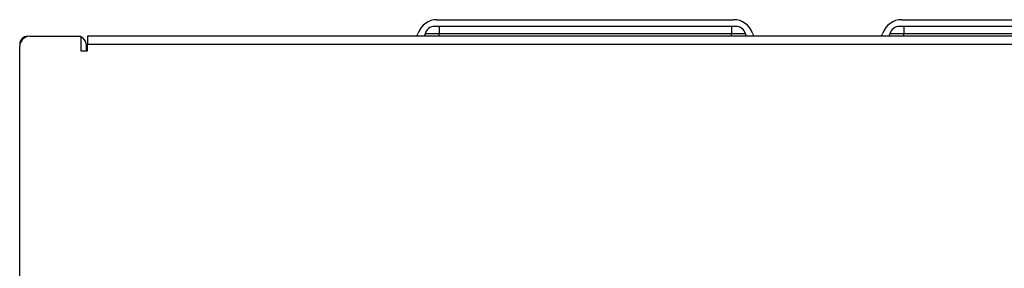
# Model space of a CAD drawing. Units: millimetres. Extents: x 10 to 416, y 10 to 287.
# Drawn here: x 43 to 72, y 55 to 63 of the extents above; entities that cross this region are included whole.
import ezdxf

# ---------------------------------------------------------------- set-up
doc = ezdxf.new("R2010")
doc.units = ezdxf.units.MM

msp = doc.modelspace()

# ---------------------------------------------------------------- linework, layer by layer
at = {"color": 7, "linetype": 'Continuous', "lineweight": 25}
for p, q in [((64.405, 62.596), (55.331, 62.596)), ((55.399, 62.796), (64.336, 62.796)), ((55.468, 62.596), (55.468, 62.373)), ((64.268, 62.596), (64.268, 62.373)), ((78.405, 62.596), (69.331, 62.596)), ((69.399, 62.796), (78.336, 62.796)), ((69.468, 62.596), (69.468, 62.373)), ((43.131, 62.296), (44.671, 62.296)), ((44.671, 62.296), (44.671, 61.856)), ((130.791, 62.296), (44.871, 62.296)), ((44.871, 62.296), (44.871, 62.056)), ((55.041, 62.373), (55.016, 62.296)), ((55.468, 62.373), (55.041, 62.373)), ((64.268, 62.373), (55.468, 62.373)), ((55.468, 62.296), (55.468, 62.373)), ((64.694, 62.373), (64.268, 62.373)), ((64.268, 62.296), (64.268, 62.373)), ((64.72, 62.296), (64.694, 62.373)), ((69.041, 62.373), (69.016, 62.296)), ((69.468, 62.373), (69.041, 62.373)), ((78.268, 62.373), (69.468, 62.373)), ((69.468, 62.296), (69.468, 62.373)), ((42.831, 30.536), (42.831, 61.996)), ((44.831, 62.056), (44.831, 61.856)), ((44.871, 61.856), (44.871, 62.056)), ((44.871, 62.056), (130.791, 62.056)), ((44.671, 61.856), (44.871, 61.856))]:
    msp.add_line(p, q, dxfattribs=at)
at = {"color": 7, "linetype": 'Continuous', "lineweight": 25, "flags": 128}
for points in [[(54.787, 62.296), (54.796, 62.311), (54.833, 62.396)], [(64.902, 62.396), (64.939, 62.311), (64.948, 62.296)], [(68.787, 62.296), (68.796, 62.311), (68.833, 62.396)]]:
    msp.add_lwpolyline(points, dxfattribs=at)
at = {"color": 7, "linetype": 'Continuous', "lineweight": 25}
for centre, radius, start, end in [((55.399, 62.196), 0.6, 90, 160.5288), ((55.331, 62.296), 0.3, 90, 164.9739), ((64.336, 62.196), 0.6, 19.4712, 90), ((64.405, 62.296), 0.3, 15.0261, 90), ((69.399, 62.196), 0.6, 90, 160.5288), ((69.331, 62.296), 0.3, 90, 164.9739), ((43.131, 61.996), 0.3, 90, 180), ((43.071, 62.056), 0.24, 90, 180), ((44.591, 62.056), 0.24, 0, 70.5288)]:
    msp.add_arc(centre, radius, start, end, dxfattribs=at)

doc.saveas('drawing.dxf')
